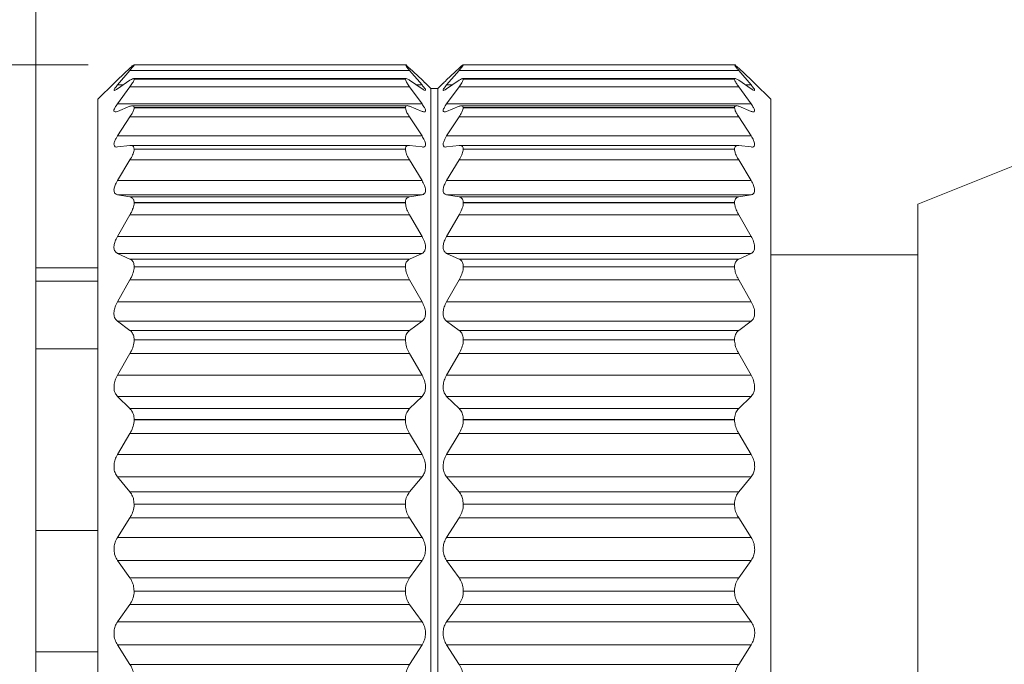
# Model space of a CAD drawing. Units: inches. Extents: x 0.4 to 16.6, y 0.2 to 10.8.
# Drawn here: x 3.6 to 4.7, y 5 to 5.7 of the extents above; entities that cross this region are included whole.
import ezdxf

# ---------------------------------------------------------------- set-up
doc = ezdxf.new("R2010")
doc.units = ezdxf.units.IN
doc.header["$MEASUREMENT"] = 0
doc.styles.add('SLDTEXTSTYLE0', font='TXT', dxfattribs={"width": 0.75})
doc.dimstyles.new('SLDDIMSTYLE0', dxfattribs={"dimtxt": 0.166667, "dimasz": 0.156, "dimexe": 0, "dimexo": 0.0625, "dimgap": 0.041667, "dimtad": 0, "dimtih": 1, "dimtoh": 1, "dimdec": 1, "dimlfac": 0.5, "dimrnd": 1e-09, "dimzin": 12, "dimdsep": 46, "dimtxsty": 'SLDTEXTSTYLE0', "dimsah": 1, "dimcen": 0.09, "dimadec": 0, "dimazin": 3, "dimtfac": 1, "dimtdec": 1, "dimtofl": 0, "dimtmove": 0, "dimatfit": 3, "dimfxl": 0, "dimfrac": 2, "dimtolj": 1, "dimtzin": 12, "dimarcsym": 0})

# ---------------------------------------------------------------- blocks, each defined once
blk = doc.blocks.new('_D')
at = {"color": 7, "linetype": 'Continuous', "lineweight": 0}
for p, q in [((3.6514, 5.2638), (3.6514, 6.8588)), ((11.7032, 5.0613), (11.7032, 6.8588)), ((3.6514, 6.7338), (7.6881, 6.7338)), ((11.7032, 6.7338), (7.8585, 6.7338))]:
    blk.add_line(p, q, dxfattribs=at)
for points in [[(3.6514, 6.7338), (3.8074, 6.7078), (3.8074, 6.7598)], [(11.7032, 6.7338), (11.5472, 6.7598), (11.5472, 6.7078)]]:
    blk.add_solid(points, dxfattribs=at)
at = {"color": 7, "linetype": 'Continuous', "lineweight": 0, "insert": (7.7219, 6.8162), "char_height": 0.1667, "attachment_point": 1, "style": 'SLDTEXTSTYLE0'}
blk.add_mtext('L', dxfattribs=at)
blk = doc.blocks.new('_D_1')
at = {"color": 7, "linetype": 'Continuous', "lineweight": 0}
for p, q in [((5.3722, 6.3093), (5.3384, 6.3093)), ((5.3384, 6.3093), (5.3384, 6.0445)), ((5.703, 6.3093), (5.7368, 6.3093)), ((5.7368, 6.3093), (5.7368, 6.0445)), ((3.6514, 5.4433), (3.6514, 6.1908)), ((7.1316, 5.5262), (7.1316, 6.1908)), ((3.6514, 6.0658), (5.2178, 6.0658)), ((7.1316, 6.0658), (5.8574, 6.0658)), ((5.3384, 6.0445), (5.3722, 6.0445)), ((5.7368, 6.0445), (5.703, 6.0445))]:
    blk.add_line(p, q, dxfattribs=at)
for points in [[(3.6514, 6.0658), (3.8074, 6.0398), (3.8074, 6.0918)], [(7.1316, 6.0658), (6.9756, 6.0918), (6.9756, 6.0398)]]:
    blk.add_solid(points, dxfattribs=at)
at = {"color": 7, "linetype": 'Continuous', "lineweight": 0, "char_height": 0.16667, "attachment_point": 1, "style": 'SLDTEXTSTYLE0'}
for s, insert in [('44', (5.4145, 6.2593)), ('1.7', (5.3838, 6.0033))]:
    blk.add_mtext(s, dxfattribs=dict(at, insert=insert))
blk = doc.blocks.new('_D_3')
at = {"color": 7, "linetype": 'Continuous', "lineweight": 0}
for p, q in [((3.7082, 5.6141), (2.9878, 5.6141)), ((3.1128, 5.6141), (3.1128, 5.3631)), ((2.9474, 5.3293), (2.9136, 5.3293)), ((2.9136, 5.3293), (2.9136, 5.0645)), ((3.2782, 5.3293), (3.312, 5.3293)), ((3.312, 5.3293), (3.312, 5.0645)), ((2.9136, 5.0645), (2.9474, 5.0645)), ((3.312, 5.0645), (3.2782, 5.0645)), ((3.1128, 4.4685), (3.1128, 4.8085)), ((3.7082, 4.4685), (2.9878, 4.4685))]:
    blk.add_line(p, q, dxfattribs=at)
for points in [[(3.1128, 5.6141), (3.0868, 5.4581), (3.1388, 5.4581)], [(3.1128, 4.4685), (3.1388, 4.6245), (3.0868, 4.6245)]]:
    blk.add_solid(points, dxfattribs=at)
at = {"color": 7, "linetype": 'Continuous', "lineweight": 0, "char_height": 0.16667, "attachment_point": 1, "style": 'SLDTEXTSTYLE0'}
for s, insert in [('15', (2.9896, 5.2793)), ('.6', (3.0205, 5.0233))]:
    blk.add_mtext(s, dxfattribs=dict(at, insert=insert))

msp = doc.modelspace()

# ---------------------------------------------------------------- linework, layer by layer
at = {"color": 7, "linetype": 'Continuous', "lineweight": 15}
for p, q in [((3.7536, 5.6106), (3.7401, 5.5978)), ((3.7401, 5.5923), (3.7536, 5.6082)), ((3.7536, 5.6082), (4.0581, 5.6082)), ((4.0536, 5.6142), (3.758, 5.6142)), ((3.7582, 5.6141), (3.7582, 5.6141)), ((3.7582, 5.6141), (4.0535, 5.6141)), ((3.7582, 5.6141), (4.0535, 5.6141)), ((4.0535, 5.6141), (4.0535, 5.6141)), ((4.0716, 5.5978), (4.0581, 5.6106)), ((4.0581, 5.6082), (4.0716, 5.5923)), ((4.1119, 5.6106), (4.0984, 5.5978)), ((4.0984, 5.5923), (4.1119, 5.6082)), ((4.1119, 5.6082), (4.4163, 5.6082)), ((4.4118, 5.6142), (4.1162, 5.6142)), ((4.1165, 5.6141), (4.1165, 5.6141)), ((4.1165, 5.6141), (4.4117, 5.6141)), ((4.1165, 5.6141), (4.4117, 5.6141)), ((4.4117, 5.6141), (4.4117, 5.6141)), ((4.4298, 5.5978), (4.4163, 5.6106)), ((4.4163, 5.6082), (4.4298, 5.5923)), ((3.7364, 5.5943), (3.7188, 5.5767)), ((3.7536, 5.5974), (3.7401, 5.5882)), ((4.0544, 5.5993), (3.7575, 5.5993)), ((3.7582, 5.5985), (3.7582, 5.5985)), ((3.7582, 5.5985), (4.0535, 5.5985)), ((3.7582, 5.5985), (4.0535, 5.5985)), ((4.0535, 5.5985), (4.0535, 5.5985)), ((4.0716, 5.5882), (4.0581, 5.5974)), ((4.081, 5.5885), (4.0753, 5.5943)), ((4.0947, 5.5943), (4.0889, 5.5885)), ((4.1119, 5.5974), (4.0984, 5.5882)), ((4.4127, 5.5993), (4.1157, 5.5993)), ((4.1165, 5.5985), (4.1165, 5.5985)), ((4.1165, 5.5985), (4.4117, 5.5985)), ((4.1165, 5.5985), (4.4117, 5.5985)), ((4.4117, 5.5985), (4.4117, 5.5985)), ((4.4298, 5.5882), (4.4163, 5.5974)), ((4.4511, 5.5767), (4.4335, 5.5943)), ((3.7401, 5.5718), (3.7536, 5.5904)), ((3.7536, 5.5904), (4.0581, 5.5904)), ((4.0581, 5.5904), (4.0716, 5.5718)), ((4.0889, 5.5885), (4.081, 5.5885)), ((4.081, 5.0413), (4.081, 5.5885)), ((4.0889, 5.0413), (4.0889, 5.5885)), ((4.0984, 5.5718), (4.1119, 5.5904)), ((4.1119, 5.5904), (4.4163, 5.5904)), ((4.4163, 5.5904), (4.4298, 5.5718)), ((3.7188, 5.0413), (3.7188, 5.5767)), ((4.4511, 5.0413), (4.4511, 5.5767)), ((3.7401, 5.5718), (4.0716, 5.5718)), ((3.7536, 5.5691), (3.7401, 5.5636)), ((4.0555, 5.5697), (3.7561, 5.5697)), ((3.7582, 5.5676), (3.7582, 5.5677)), ((3.7582, 5.5677), (4.0535, 5.5677)), ((3.7582, 5.5676), (4.0535, 5.5676)), ((4.0535, 5.5676), (4.0535, 5.5677)), ((4.0716, 5.5636), (4.0581, 5.5691)), ((4.0984, 5.5718), (4.4298, 5.5718)), ((4.1119, 5.5691), (4.0984, 5.5636)), ((4.4137, 5.5697), (4.1144, 5.5697)), ((4.1165, 5.5676), (4.1165, 5.5677)), ((4.1165, 5.5677), (4.4117, 5.5677)), ((4.1165, 5.5676), (4.4117, 5.5676)), ((4.4117, 5.5676), (4.4117, 5.5677)), ((4.4298, 5.5636), (4.4163, 5.5691)), ((3.7401, 5.5368), (3.7536, 5.5576)), ((3.7536, 5.5576), (4.0581, 5.5576)), ((4.0581, 5.5576), (4.0716, 5.5368)), ((4.0984, 5.5368), (4.1119, 5.5576)), ((4.1119, 5.5576), (4.4163, 5.5576)), ((4.4163, 5.5576), (4.4298, 5.5368)), ((4.8371, 5.5531), (4.6111, 5.4625)), ((3.7401, 5.5368), (4.0716, 5.5368)), ((4.0984, 5.5368), (4.4298, 5.5368)), ((3.7536, 5.5264), (3.7401, 5.5248)), ((4.0573, 5.5264), (3.7545, 5.5264)), ((3.7582, 5.5224), (3.7582, 5.5226)), ((3.7582, 5.5226), (4.0535, 5.5226)), ((3.7582, 5.5224), (4.0535, 5.5224)), ((4.0535, 5.5224), (4.0535, 5.5226)), ((4.0716, 5.5248), (4.0581, 5.5264)), ((4.1119, 5.5264), (4.0984, 5.5248)), ((4.4156, 5.5264), (4.1127, 5.5264)), ((4.1165, 5.5224), (4.1165, 5.5226)), ((4.1165, 5.5226), (4.4117, 5.5226)), ((4.1165, 5.5224), (4.4117, 5.5224)), ((4.4117, 5.5224), (4.4117, 5.5226)), ((4.4298, 5.5248), (4.4163, 5.5264)), ((3.7401, 5.4882), (3.7536, 5.5107)), ((3.7536, 5.5107), (4.0581, 5.5107)), ((4.0581, 5.5107), (4.0716, 5.4882)), ((4.0984, 5.4882), (4.1119, 5.5107)), ((4.1119, 5.5107), (4.4163, 5.5107)), ((4.4163, 5.5107), (4.4298, 5.4882)), ((3.7401, 5.4882), (4.0716, 5.4882)), ((4.0984, 5.4882), (4.4298, 5.4882)), ((3.7536, 5.4704), (3.7401, 5.4727)), ((3.7401, 5.4727), (4.0716, 5.4727)), ((3.7536, 5.4704), (4.0581, 5.4704)), ((4.0716, 5.4727), (4.0581, 5.4704)), ((4.1119, 5.4704), (4.0984, 5.4727)), ((4.0984, 5.4727), (4.4298, 5.4727)), ((4.1119, 5.4704), (4.4163, 5.4704)), ((4.4298, 5.4727), (4.4163, 5.4704)), ((3.7582, 5.4641), (3.7582, 5.4643)), ((3.7582, 5.4643), (4.0535, 5.4643)), ((3.7582, 5.4641), (4.0535, 5.4641)), ((4.0535, 5.4641), (4.0535, 5.4643)), ((4.1165, 5.4641), (4.1165, 5.4643)), ((4.1165, 5.4643), (4.4117, 5.4643)), ((4.1165, 5.4641), (4.4117, 5.4641)), ((4.4117, 5.4641), (4.4117, 5.4643)), ((4.6111, 5.4408), (4.6111, 5.4625)), ((3.7401, 5.4275), (3.7536, 5.451)), ((3.7536, 5.451), (4.0581, 5.451)), ((4.0581, 5.451), (4.0716, 5.4275)), ((4.0984, 5.4275), (4.1119, 5.451)), ((4.1119, 5.451), (4.4163, 5.451)), ((4.4163, 5.451), (4.4298, 5.4275)), ((4.6111, 4.62), (4.6111, 5.4408)), ((3.7401, 5.4275), (4.0716, 5.4275)), ((4.0984, 5.4275), (4.4298, 5.4275)), ((3.7536, 5.4027), (3.7401, 5.4089)), ((3.7401, 5.4089), (4.0716, 5.4089)), ((3.7536, 5.4027), (4.0581, 5.4027)), ((4.0716, 5.4089), (4.0581, 5.4027)), ((4.1119, 5.4027), (4.0984, 5.4089)), ((4.0984, 5.4089), (4.4298, 5.4089)), ((4.1119, 5.4027), (4.4163, 5.4027)), ((4.4298, 5.4089), (4.4163, 5.4027)), ((4.6111, 5.4073), (4.4511, 5.4073)), ((3.7188, 5.3933), (3.6514, 5.3933)), ((3.6514, 5.3788), (3.6514, 5.3933)), ((3.7582, 5.3942), (3.7582, 5.3945)), ((3.7582, 5.3945), (4.0535, 5.3945)), ((3.7582, 5.3942), (4.0535, 5.3942)), ((4.0535, 5.3942), (4.0535, 5.3945)), ((4.1165, 5.3942), (4.1165, 5.3945)), ((4.1165, 5.3945), (4.4117, 5.3945)), ((4.1165, 5.3942), (4.4117, 5.3942)), ((4.4117, 5.3942), (4.4117, 5.3945)), ((3.7401, 5.3563), (3.7536, 5.3801)), ((3.7536, 5.3801), (4.0581, 5.3801)), ((4.0581, 5.3801), (4.0716, 5.3563)), ((4.0984, 5.3563), (4.1119, 5.3801)), ((4.1119, 5.3801), (4.4163, 5.3801)), ((4.4163, 5.3801), (4.4298, 5.3563)), ((3.7188, 5.3788), (3.6514, 5.3788)), ((3.6514, 5.305), (3.6514, 5.3788)), ((3.7401, 5.3563), (4.0716, 5.3563)), ((4.0984, 5.3563), (4.4298, 5.3563)), ((3.7536, 5.3252), (3.7401, 5.3351)), ((3.7401, 5.3351), (4.0716, 5.3351)), ((4.0716, 5.3351), (4.0581, 5.3252)), ((4.1119, 5.3252), (4.0984, 5.3351)), ((4.0984, 5.3351), (4.4298, 5.3351)), ((4.4298, 5.3351), (4.4163, 5.3252)), ((3.7536, 5.3252), (4.0581, 5.3252)), ((4.1119, 5.3252), (4.4163, 5.3252)), ((3.7188, 5.305), (3.6514, 5.305)), ((3.6514, 5.1073), (3.6514, 5.305)), ((3.7582, 5.3147), (3.7582, 5.315)), ((3.7582, 5.315), (4.0535, 5.315)), ((3.7582, 5.3147), (4.0535, 5.3147)), ((4.0535, 5.3147), (4.0535, 5.315)), ((4.1165, 5.3147), (4.1165, 5.315)), ((4.1165, 5.315), (4.4117, 5.315)), ((4.1165, 5.3147), (4.4117, 5.3147)), ((4.4117, 5.3147), (4.4117, 5.315)), ((3.7401, 5.2764), (3.7536, 5.3)), ((3.7536, 5.3), (4.0581, 5.3)), ((4.0581, 5.3), (4.0716, 5.2764)), ((4.0984, 5.2764), (4.1119, 5.3)), ((4.1119, 5.3), (4.4163, 5.3)), ((4.4163, 5.3), (4.4298, 5.2764)), ((3.7401, 5.2764), (4.0716, 5.2764)), ((4.0984, 5.2764), (4.4298, 5.2764)), ((3.7536, 5.24), (3.7401, 5.2533)), ((3.7401, 5.2533), (4.0716, 5.2533)), ((4.0716, 5.2533), (4.0581, 5.24)), ((4.1119, 5.24), (4.0984, 5.2533)), ((4.0984, 5.2533), (4.4298, 5.2533)), ((4.4298, 5.2533), (4.4163, 5.24)), ((3.7536, 5.24), (4.0581, 5.24)), ((4.1119, 5.24), (4.4163, 5.24)), ((3.7582, 5.2278), (3.7582, 5.2281)), ((3.7582, 5.2281), (4.0535, 5.2281)), ((3.7582, 5.2278), (4.0535, 5.2278)), ((4.0535, 5.2278), (4.0535, 5.2281)), ((4.1165, 5.2278), (4.1165, 5.2281)), ((4.1165, 5.2281), (4.4117, 5.2281)), ((4.1165, 5.2278), (4.4117, 5.2278)), ((4.4117, 5.2278), (4.4117, 5.2281)), ((3.7401, 5.1901), (3.7536, 5.2128)), ((3.7536, 5.2128), (4.0581, 5.2128)), ((4.0581, 5.2128), (4.0716, 5.1901)), ((4.0984, 5.1901), (4.1119, 5.2128)), ((4.1119, 5.2128), (4.4163, 5.2128)), ((4.4163, 5.2128), (4.4298, 5.1901)), ((3.7401, 5.1901), (4.0716, 5.1901)), ((4.0984, 5.1901), (4.4298, 5.1901)), ((3.7536, 5.1493), (3.7401, 5.1657)), ((3.7401, 5.1657), (4.0716, 5.1657)), ((4.0716, 5.1657), (4.0581, 5.1493)), ((4.1119, 5.1493), (4.0984, 5.1657)), ((4.0984, 5.1657), (4.4298, 5.1657)), ((4.4298, 5.1657), (4.4163, 5.1493)), ((3.7536, 5.1493), (4.0581, 5.1493)), ((4.1119, 5.1493), (4.4163, 5.1493)), ((3.7582, 5.1358), (3.7582, 5.136)), ((3.7582, 5.136), (4.0535, 5.136)), ((3.7582, 5.1358), (4.0535, 5.1358)), ((4.0535, 5.1358), (4.0535, 5.136)), ((4.1165, 5.1358), (4.1165, 5.136)), ((4.1165, 5.136), (4.4117, 5.136)), ((4.1165, 5.1358), (4.4117, 5.1358)), ((4.4117, 5.1358), (4.4117, 5.136)), ((3.7401, 5.0998), (3.7536, 5.121)), ((3.7536, 5.121), (4.0581, 5.121)), ((4.0581, 5.121), (4.0716, 5.0998)), ((4.0984, 5.0998), (4.1119, 5.121)), ((4.1119, 5.121), (4.4163, 5.121)), ((4.4163, 5.121), (4.4298, 5.0998)), ((3.6514, 4.9753), (3.6514, 5.1073)), ((3.7188, 5.1073), (3.6514, 5.1073)), ((3.7401, 5.0998), (4.0716, 5.0998)), ((4.0984, 5.0998), (4.4298, 5.0998)), ((3.7536, 5.0556), (3.7401, 5.0747)), ((3.7401, 5.0747), (4.0716, 5.0747)), ((4.0716, 5.0747), (4.0581, 5.0556)), ((4.1119, 5.0556), (4.0984, 5.0747)), ((4.0984, 5.0747), (4.4298, 5.0747)), ((4.4298, 5.0747), (4.4163, 5.0556)), ((3.7536, 5.0556), (4.0581, 5.0556)), ((4.1119, 5.0556), (4.4163, 5.0556)), ((3.7188, 4.5059), (3.7188, 5.0413)), ((3.7582, 5.0411), (3.7582, 5.0414)), ((3.7582, 5.0414), (4.0535, 5.0414)), ((3.7582, 5.0411), (4.0535, 5.0411)), ((4.0535, 5.0411), (4.0535, 5.0414)), ((4.081, 4.494), (4.081, 5.0413)), ((4.0889, 4.494), (4.0889, 5.0413)), ((4.1165, 5.0411), (4.1165, 5.0414)), ((4.1165, 5.0414), (4.4117, 5.0414)), ((4.1165, 5.0411), (4.4117, 5.0411)), ((4.4117, 5.0411), (4.4117, 5.0414)), ((4.4511, 4.5059), (4.4511, 5.0413)), ((3.7401, 5.0079), (3.7536, 5.0269)), ((3.7536, 5.0269), (4.0581, 5.0269)), ((4.0581, 5.0269), (4.0716, 5.0079)), ((4.0984, 5.0079), (4.1119, 5.0269)), ((4.1119, 5.0269), (4.4163, 5.0269)), ((4.4163, 5.0269), (4.4298, 5.0079)), ((3.7401, 5.0079), (4.0716, 5.0079)), ((4.0984, 5.0079), (4.4298, 5.0079)), ((3.7188, 4.9753), (3.6514, 4.9753)), ((3.6514, 4.7593), (3.6514, 4.9753)), ((3.7536, 4.9616), (3.7401, 4.9828)), ((3.7401, 4.9828), (4.0716, 4.9828)), ((4.0716, 4.9828), (4.0581, 4.9616)), ((4.1119, 4.9616), (4.0984, 4.9828)), ((4.0984, 4.9828), (4.4298, 4.9828)), ((4.4298, 4.9828), (4.4163, 4.9616)), ((3.7536, 4.9616), (4.0581, 4.9616)), ((4.1119, 4.9616), (4.4163, 4.9616))]:
    msp.add_line(p, q, dxfattribs=at)
at = {"color": 8, "linetype": 'Continuous', "lineweight": 15}
for p, q in [((3.7401, 5.5923), (3.7462, 5.5923)), ((4.0655, 5.5923), (4.0716, 5.5923)), ((4.0984, 5.5923), (4.1044, 5.5923)), ((4.4238, 5.5923), (4.4298, 5.5923))]:
    msp.add_line(p, q, dxfattribs=at)
at = {"color": 7, "linetype": 'Continuous', "lineweight": 15}
for points, knots in [([(3.7582, 5.6141), (3.7579, 5.614), (3.7568, 5.6136), (3.7554, 5.6121), (3.7542, 5.611), (3.7536, 5.6106)], [0, 0, 0, 0, 0.147869, 0.63378, 1, 1, 1, 1]), ([(3.7536, 5.6082), (3.7546, 5.6094), (3.7561, 5.6112), (3.7579, 5.6131), (3.7582, 5.614), (3.7582, 5.6141)], [0, 0, 0, 0, 0.61847, 0.966256, 1, 1, 1, 1]), ([(4.0581, 5.6106), (4.0571, 5.6112), (4.0558, 5.6121), (4.0539, 5.6147), (4.0535, 5.6142), (4.0535, 5.6141)], [0, 0, 0, 0, 0.673746, 0.981173, 1, 1, 1, 1]), ([(4.0535, 5.6141), (4.0537, 5.6137), (4.0546, 5.6122), (4.0562, 5.6103), (4.0575, 5.6088), (4.0581, 5.6082)], [0, 0, 0, 0, 0.20948, 0.674907, 1, 1, 1, 1]), ([(4.1165, 5.6141), (4.1162, 5.614), (4.115, 5.6136), (4.1137, 5.6121), (4.1124, 5.611), (4.1119, 5.6106)], [0, 0, 0, 0, 0.147869, 0.63378, 1, 1, 1, 1]), ([(4.1119, 5.6082), (4.1129, 5.6094), (4.1144, 5.6112), (4.1162, 5.6131), (4.1164, 5.614), (4.1165, 5.6141)], [0, 0, 0, 0, 0.618436, 0.966231, 1, 1, 1, 1]), ([(4.4163, 5.6106), (4.4154, 5.6112), (4.414, 5.6121), (4.4122, 5.6147), (4.4118, 5.6142), (4.4117, 5.6141)], [0, 0, 0, 0, 0.673737, 0.981242, 1, 1, 1, 1]), ([(4.4117, 5.6141), (4.412, 5.6137), (4.4128, 5.6122), (4.4145, 5.6103), (4.4158, 5.6088), (4.4163, 5.6082)], [0, 0, 0, 0, 0.20948, 0.674907, 1, 1, 1, 1]), ([(3.7401, 5.5978), (3.7395, 5.5973), (3.7387, 5.5965), (3.7359, 5.5938), (3.7364, 5.5943), (3.7364, 5.5943)], [0, 0, 0, 0, 0.677232, 0.979347, 1, 1, 1, 1]), ([(3.7582, 5.5985), (3.7579, 5.5988), (3.7571, 5.5998), (3.7553, 5.5984), (3.7541, 5.5977), (3.7536, 5.5974)], [0, 0, 0, 0, 0.203281, 0.646926, 1, 1, 1, 1]), ([(3.7536, 5.5904), (3.7546, 5.5918), (3.7563, 5.5942), (3.758, 5.5969), (3.7582, 5.5983), (3.7582, 5.5985)], [0, 0, 0, 0, 0.56442, 0.94014, 1, 1, 1, 1]), ([(4.0581, 5.5974), (4.0572, 5.5981), (4.0561, 5.599), (4.0535, 5.5994), (4.0535, 5.5987), (4.0535, 5.5985)], [0, 0, 0, 0, 0.639862, 0.92391, 1, 1, 1, 1]), ([(4.0535, 5.5985), (4.0537, 5.5977), (4.0543, 5.5955), (4.0562, 5.593), (4.0575, 5.5911), (4.0581, 5.5904)], [0, 0, 0, 0, 0.264252, 0.709367, 1, 1, 1, 1]), ([(4.0753, 5.5943), (4.0751, 5.5944), (4.0744, 5.5951), (4.0732, 5.5963), (4.0721, 5.5974), (4.0716, 5.5978)], [0, 0, 0, 0, 0.118016, 0.588924, 1, 1, 1, 1]), ([(4.0984, 5.5978), (4.0978, 5.5973), (4.097, 5.5965), (4.0942, 5.5938), (4.0946, 5.5943), (4.0947, 5.5943)], [0, 0, 0, 0, 0.677258, 0.979349, 1, 1, 1, 1]), ([(4.1165, 5.5985), (4.1162, 5.5988), (4.1154, 5.5998), (4.1135, 5.5984), (4.1124, 5.5977), (4.1119, 5.5974)], [0, 0, 0, 0, 0.203279, 0.647023, 1, 1, 1, 1]), ([(4.1119, 5.5904), (4.1129, 5.5918), (4.1146, 5.5942), (4.1163, 5.5969), (4.1164, 5.5983), (4.1165, 5.5985)], [0, 0, 0, 0, 0.56443, 0.940131, 1, 1, 1, 1]), ([(4.4163, 5.5974), (4.4155, 5.5981), (4.4143, 5.599), (4.4118, 5.5994), (4.4118, 5.5987), (4.4117, 5.5985)], [0, 0, 0, 0, 0.639966, 0.923909, 1, 1, 1, 1]), ([(4.4117, 5.5985), (4.412, 5.5977), (4.4126, 5.5955), (4.4145, 5.593), (4.4158, 5.5911), (4.4163, 5.5904)], [0, 0, 0, 0, 0.264251, 0.709332, 1, 1, 1, 1]), ([(4.4335, 5.5943), (4.4334, 5.5944), (4.4327, 5.5951), (4.4314, 5.5963), (4.4304, 5.5974), (4.4298, 5.5978)], [0, 0, 0, 0, 0.117943, 0.58889, 1, 1, 1, 1]), ([(3.7401, 5.5882), (3.7394, 5.5876), (3.7384, 5.5867), (3.7358, 5.5862), (3.7373, 5.5887), (3.7384, 5.5902), (3.7396, 5.5917), (3.7401, 5.5923)], [0, 0, 0, 0, 0.272926, 0.377048, 0.513636, 0.783998, 1, 1, 1, 1]), ([(4.0716, 5.5923), (4.0723, 5.5913), (4.0734, 5.5896), (4.076, 5.5873), (4.0745, 5.5859), (4.0731, 5.5873), (4.0721, 5.5879), (4.0716, 5.5882)], [0, 0, 0, 0, 0.3820519, 0.6015706, 0.6638574, 0.8367276, 1, 1, 1, 1]), ([(4.0984, 5.5882), (4.0977, 5.5876), (4.0967, 5.5867), (4.0941, 5.5862), (4.0955, 5.5887), (4.0966, 5.5902), (4.0978, 5.5917), (4.0984, 5.5923)], [0, 0, 0, 0, 0.272907, 0.377074, 0.51367, 0.784013, 1, 1, 1, 1]), ([(4.4298, 5.5923), (4.4306, 5.5913), (4.4317, 5.5896), (4.4342, 5.5873), (4.4328, 5.5859), (4.4314, 5.5873), (4.4303, 5.5879), (4.4298, 5.5882)], [0, 0, 0, 0, 0.38208, 0.601589, 0.663881, 0.836716, 1, 1, 1, 1]), ([(3.7401, 5.5636), (3.7392, 5.5631), (3.7378, 5.5624), (3.7357, 5.5641), (3.7371, 5.5668), (3.7383, 5.5693), (3.7396, 5.571), (3.7401, 5.5718)], [0, 0, 0, 0, 0.206522, 0.324706, 0.509543, 0.790887, 1, 1, 1, 1]), ([(3.7582, 5.5677), (3.758, 5.5684), (3.7577, 5.5699), (3.7553, 5.5697), (3.7541, 5.5693), (3.7536, 5.5691)], [0, 0, 0, 0, 0.331268, 0.710788, 1, 1, 1, 1]), ([(3.7536, 5.5576), (3.7547, 5.5592), (3.7565, 5.5621), (3.7581, 5.5656), (3.7582, 5.5673), (3.7582, 5.5676)], [0, 0, 0, 0, 0.527238, 0.923063, 1, 1, 1, 1]), ([(4.0581, 5.5691), (4.0571, 5.5695), (4.0554, 5.5703), (4.0535, 5.5689), (4.0535, 5.568), (4.0535, 5.5677)], [0, 0, 0, 0, 0.532658, 0.876069, 1, 1, 1, 1]), ([(4.0535, 5.5676), (4.0537, 5.5665), (4.0542, 5.5638), (4.0561, 5.5606), (4.0575, 5.5584), (4.0581, 5.5576)], [0, 0, 0, 0, 0.301887, 0.733265, 1, 1, 1, 1]), ([(4.0716, 5.5718), (4.0724, 5.5704), (4.0739, 5.5681), (4.0757, 5.5653), (4.075, 5.5627), (4.0731, 5.563), (4.0721, 5.5634), (4.0716, 5.5636)], [0, 0, 0, 0, 0.373697, 0.628799, 0.743821, 0.877263, 1, 1, 1, 1]), ([(4.0984, 5.5636), (4.0975, 5.5631), (4.0961, 5.5624), (4.094, 5.5641), (4.0954, 5.5668), (4.0966, 5.5693), (4.0978, 5.571), (4.0984, 5.5718)], [0, 0, 0, 0, 0.206552, 0.324728, 0.509554, 0.790901, 1, 1, 1, 1]), ([(4.1165, 5.5677), (4.1163, 5.5684), (4.1159, 5.5699), (4.1136, 5.5697), (4.1124, 5.5693), (4.1119, 5.5691)], [0, 0, 0, 0, 0.331328, 0.71087, 1, 1, 1, 1]), ([(4.1119, 5.5576), (4.1129, 5.5592), (4.1147, 5.5621), (4.1163, 5.5656), (4.1164, 5.5673), (4.1165, 5.5676)], [0, 0, 0, 0, 0.527238, 0.923063, 1, 1, 1, 1]), ([(4.4163, 5.5691), (4.4153, 5.5695), (4.4137, 5.5703), (4.4118, 5.5689), (4.4117, 5.568), (4.4117, 5.5677)], [0, 0, 0, 0, 0.532658, 0.876069, 1, 1, 1, 1]), ([(4.4117, 5.5676), (4.412, 5.5665), (4.4125, 5.5638), (4.4144, 5.5606), (4.4158, 5.5584), (4.4163, 5.5576)], [0, 0, 0, 0, 0.30187, 0.733241, 1, 1, 1, 1]), ([(4.4298, 5.5718), (4.4307, 5.5704), (4.4322, 5.5681), (4.4339, 5.5653), (4.4333, 5.5627), (4.4313, 5.563), (4.4303, 5.5634), (4.4298, 5.5636)], [0, 0, 0, 0, 0.37372, 0.628822, 0.74385, 0.877255, 1, 1, 1, 1]), ([(3.7401, 5.5248), (3.7391, 5.5247), (3.7373, 5.5246), (3.7359, 5.5275), (3.7369, 5.5307), (3.7383, 5.5339), (3.7396, 5.5359), (3.7401, 5.5368)], [0, 0, 0, 0, 0.170662, 0.322637, 0.532004, 0.806845, 1, 1, 1, 1]), ([(4.0716, 5.5368), (4.0725, 5.5352), (4.0741, 5.5324), (4.0756, 5.5287), (4.0753, 5.5255), (4.0732, 5.5246), (4.0721, 5.5247), (4.0716, 5.5248)], [0, 0, 0, 0, 0.351445, 0.621019, 0.774506, 0.901883, 1, 1, 1, 1]), ([(4.0984, 5.5248), (4.0974, 5.5247), (4.0956, 5.5246), (4.0942, 5.5275), (4.0952, 5.5307), (4.0966, 5.5339), (4.0978, 5.5359), (4.0984, 5.5368)], [0, 0, 0, 0, 0.170656, 0.322644, 0.532005, 0.806851, 1, 1, 1, 1]), ([(4.4298, 5.5368), (4.4308, 5.5352), (4.4324, 5.5324), (4.4338, 5.5287), (4.4335, 5.5255), (4.4315, 5.5246), (4.4304, 5.5247), (4.4298, 5.5248)], [0, 0, 0, 0, 0.351451, 0.62102, 0.774501, 0.901881, 1, 1, 1, 1]), ([(3.7582, 5.5226), (3.7581, 5.5236), (3.7579, 5.5254), (3.7555, 5.5265), (3.7541, 5.5264), (3.7536, 5.5264)], [0, 0, 0, 0, 0.411421, 0.767962, 1, 1, 1, 1]), ([(3.7536, 5.5107), (3.7547, 5.5125), (3.7566, 5.5158), (3.7581, 5.5199), (3.7582, 5.522), (3.7582, 5.5224)], [0, 0, 0, 0, 0.500446, 0.910997, 1, 1, 1, 1]), ([(4.0581, 5.5264), (4.057, 5.5264), (4.0549, 5.5265), (4.0535, 5.5242), (4.0535, 5.5229), (4.0535, 5.5226)], [0, 0, 0, 0, 0.442607, 0.853808, 1, 1, 1, 1]), ([(4.0535, 5.5224), (4.0537, 5.521), (4.0541, 5.5179), (4.0561, 5.514), (4.0575, 5.5116), (4.0581, 5.5107)], [0, 0, 0, 0, 0.328757, 0.75044, 1, 1, 1, 1]), ([(4.1165, 5.5226), (4.1164, 5.5236), (4.1161, 5.5254), (4.1137, 5.5265), (4.1124, 5.5264), (4.1119, 5.5264)], [0, 0, 0, 0, 0.411421, 0.767962, 1, 1, 1, 1]), ([(4.1119, 5.5107), (4.1129, 5.5125), (4.1149, 5.5158), (4.1163, 5.5199), (4.1164, 5.522), (4.1165, 5.5224)], [0, 0, 0, 0, 0.500446, 0.910997, 1, 1, 1, 1]), ([(4.4163, 5.5264), (4.4152, 5.5264), (4.4132, 5.5265), (4.4118, 5.5242), (4.4118, 5.5229), (4.4117, 5.5226)], [0, 0, 0, 0, 0.442607, 0.853808, 1, 1, 1, 1]), ([(4.4117, 5.5224), (4.4119, 5.521), (4.4124, 5.5179), (4.4143, 5.514), (4.4158, 5.5116), (4.4163, 5.5107)], [0, 0, 0, 0, 0.328757, 0.75044, 1, 1, 1, 1]), ([(3.7401, 5.4727), (3.7391, 5.4731), (3.7371, 5.4737), (3.736, 5.4774), (3.7368, 5.4813), (3.7383, 5.485), (3.7396, 5.4873), (3.7401, 5.4882)], [0, 0, 0, 0, 0.16189, 0.340737, 0.560936, 0.823474, 1, 1, 1, 1]), ([(4.0716, 5.4882), (4.0725, 5.4865), (4.0742, 5.4833), (4.0756, 5.4788), (4.0753, 5.4751), (4.0734, 5.4732), (4.0721, 5.4729), (4.0716, 5.4727)], [0, 0, 0, 0, 0.3257524, 0.5975892, 0.7746128, 0.9117698, 1, 1, 1, 1]), ([(4.0984, 5.4727), (4.0974, 5.4731), (4.0953, 5.4737), (4.0943, 5.4774), (4.095, 5.4813), (4.0965, 5.485), (4.0978, 5.4873), (4.0984, 5.4882)], [0, 0, 0, 0, 0.161886, 0.34074, 0.560934, 0.823478, 1, 1, 1, 1]), ([(4.4298, 5.4882), (4.4308, 5.4865), (4.4325, 5.4833), (4.4338, 5.4788), (4.4335, 5.4751), (4.4317, 5.4732), (4.4304, 5.4729), (4.4298, 5.4727)], [0, 0, 0, 0, 0.3257649, 0.5976045, 0.7746349, 0.9117972, 1, 1, 1, 1]), ([(3.7582, 5.4643), (3.7581, 5.4655), (3.7579, 5.4678), (3.7557, 5.4699), (3.7542, 5.4703), (3.7536, 5.4704)], [0, 0, 0, 0, 0.44207, 0.800499, 1, 1, 1, 1]), ([(4.0581, 5.4704), (4.057, 5.47), (4.0546, 5.4693), (4.0535, 5.4663), (4.0535, 5.4647), (4.0535, 5.4643)], [0, 0, 0, 0, 0.400581, 0.848564, 1, 1, 1, 1]), ([(4.1165, 5.4643), (4.1164, 5.4655), (4.1162, 5.4678), (4.1139, 5.4699), (4.1124, 5.4703), (4.1119, 5.4704)], [0, 0, 0, 0, 0.442108, 0.800556, 1, 1, 1, 1]), ([(4.4163, 5.4704), (4.4152, 5.47), (4.4129, 5.4693), (4.4118, 5.4663), (4.4118, 5.4647), (4.4117, 5.4643)], [0, 0, 0, 0, 0.400581, 0.848564, 1, 1, 1, 1]), ([(3.7536, 5.451), (3.7547, 5.4529), (3.7567, 5.4566), (3.7581, 5.4612), (3.7582, 5.4636), (3.7582, 5.4641)], [0, 0, 0, 0, 0.479954, 0.901809, 1, 1, 1, 1]), ([(4.0535, 5.4641), (4.0537, 5.4625), (4.0541, 5.4589), (4.056, 5.4546), (4.0575, 5.4519), (4.0581, 5.451)], [0, 0, 0, 0, 0.349122, 0.763464, 1, 1, 1, 1]), ([(4.1119, 5.451), (4.113, 5.4529), (4.115, 5.4566), (4.1164, 5.4612), (4.1164, 5.4636), (4.1165, 5.4641)], [0, 0, 0, 0, 0.479954, 0.901809, 1, 1, 1, 1]), ([(4.4117, 5.4641), (4.4119, 5.4625), (4.4124, 5.4589), (4.4143, 5.4546), (4.4158, 5.4519), (4.4163, 5.451)], [0, 0, 0, 0, 0.349111, 0.763447, 1, 1, 1, 1]), ([(3.7401, 5.4089), (3.7391, 5.4096), (3.737, 5.4111), (3.736, 5.4153), (3.7367, 5.4199), (3.7382, 5.424), (3.7396, 5.4265), (3.7401, 5.4275)], [0, 0, 0, 0, 0.1672017, 0.3650394, 0.5891125, 0.8383518, 1, 1, 1, 1]), ([(4.0716, 5.4275), (4.0725, 5.4257), (4.0743, 5.4222), (4.0756, 5.417), (4.0752, 5.4127), (4.0735, 5.4101), (4.0721, 5.4092), (4.0716, 5.4089)], [0, 0, 0, 0, 0.301837, 0.570586, 0.762086, 0.91236, 1, 1, 1, 1]), ([(4.0984, 5.4089), (4.0974, 5.4096), (4.0952, 5.4111), (4.0943, 5.4153), (4.095, 5.4199), (4.0965, 5.424), (4.0978, 5.4265), (4.0984, 5.4275)], [0, 0, 0, 0, 0.167218, 0.365048, 0.589114, 0.838344, 1, 1, 1, 1]), ([(4.4298, 5.4275), (4.4308, 5.4257), (4.4326, 5.4222), (4.4338, 5.417), (4.4335, 5.4127), (4.4318, 5.4101), (4.4304, 5.4092), (4.4298, 5.4089)], [0, 0, 0, 0, 0.301833, 0.57059, 0.762095, 0.912358, 1, 1, 1, 1]), ([(3.7582, 5.3945), (3.7581, 5.396), (3.7579, 5.3987), (3.7558, 5.4016), (3.7542, 5.4025), (3.7536, 5.4027)], [0, 0, 0, 0, 0.447696, 0.813745, 1, 1, 1, 1]), ([(4.0581, 5.4027), (4.0569, 5.402), (4.0545, 5.4004), (4.0536, 5.397), (4.0535, 5.3949), (4.0535, 5.3945)], [0, 0, 0, 0, 0.388715, 0.850851, 1, 1, 1, 1]), ([(4.1165, 5.3945), (4.1163, 5.396), (4.1161, 5.3987), (4.1141, 5.4016), (4.1124, 5.4025), (4.1119, 5.4027)], [0, 0, 0, 0, 0.447696, 0.813745, 1, 1, 1, 1]), ([(4.4163, 5.4027), (4.4152, 5.402), (4.4128, 5.4004), (4.4118, 5.397), (4.4118, 5.3949), (4.4117, 5.3945)], [0, 0, 0, 0, 0.388715, 0.850851, 1, 1, 1, 1]), ([(3.7536, 5.3801), (3.7547, 5.3821), (3.7568, 5.3861), (3.7581, 5.391), (3.7582, 5.3937), (3.7582, 5.3942)], [0, 0, 0, 0, 0.46343, 0.894343, 1, 1, 1, 1]), ([(4.0535, 5.3942), (4.0537, 5.3924), (4.0541, 5.3885), (4.056, 5.3839), (4.0575, 5.3811), (4.0581, 5.3801)], [0, 0, 0, 0, 0.365772, 0.774221, 1, 1, 1, 1]), ([(4.1119, 5.3801), (4.113, 5.3821), (4.115, 5.3861), (4.1164, 5.391), (4.1164, 5.3937), (4.1165, 5.3942)], [0, 0, 0, 0, 0.463417, 0.894343, 1, 1, 1, 1]), ([(4.4117, 5.3942), (4.4119, 5.3924), (4.4123, 5.3885), (4.4143, 5.3839), (4.4158, 5.3811), (4.4163, 5.3801)], [0, 0, 0, 0, 0.365772, 0.774221, 1, 1, 1, 1]), ([(3.7401, 5.3351), (3.7391, 5.3361), (3.737, 5.3382), (3.736, 5.3431), (3.7367, 5.3482), (3.7382, 5.3526), (3.7396, 5.3552), (3.7401, 5.3563)], [0, 0, 0, 0, 0.178003, 0.389641, 0.614327, 0.851057, 1, 1, 1, 1]), ([(4.0716, 5.3563), (4.0725, 5.3543), (4.0744, 5.3506), (4.0756, 5.3449), (4.0752, 5.3401), (4.0736, 5.3369), (4.0721, 5.3356), (4.0716, 5.3351)], [0, 0, 0, 0, 0.280891, 0.544556, 0.745505, 0.908352, 1, 1, 1, 1]), ([(4.0984, 5.3351), (4.0974, 5.3361), (4.0952, 5.3382), (4.0943, 5.3431), (4.0949, 5.3482), (4.0965, 5.3526), (4.0978, 5.3552), (4.0984, 5.3563)], [0, 0, 0, 0, 0.178002, 0.389644, 0.61433, 0.851059, 1, 1, 1, 1]), ([(4.4298, 5.3563), (4.4308, 5.3543), (4.4327, 5.3506), (4.4339, 5.3449), (4.4334, 5.3401), (4.4319, 5.3369), (4.4304, 5.3356), (4.4298, 5.3351)], [0, 0, 0, 0, 0.280896, 0.544561, 0.745512, 0.908351, 1, 1, 1, 1]), ([(3.7582, 5.315), (3.7581, 5.3167), (3.7578, 5.3199), (3.7558, 5.3234), (3.7542, 5.3248), (3.7536, 5.3252)], [0, 0, 0, 0, 0.443139, 0.816483, 1, 1, 1, 1]), ([(4.0581, 5.3252), (4.0569, 5.3242), (4.0545, 5.3219), (4.0536, 5.3179), (4.0535, 5.3155), (4.0535, 5.315)], [0, 0, 0, 0, 0.390124, 0.855577, 1, 1, 1, 1]), ([(4.1165, 5.315), (4.1163, 5.3167), (4.1161, 5.3199), (4.1141, 5.3234), (4.1124, 5.3248), (4.1119, 5.3252)], [0, 0, 0, 0, 0.443139, 0.816483, 1, 1, 1, 1]), ([(4.4163, 5.3252), (4.4152, 5.3242), (4.4128, 5.3219), (4.4118, 5.3179), (4.4118, 5.3155), (4.4117, 5.315)], [0, 0, 0, 0, 0.39015, 0.85558, 1, 1, 1, 1]), ([(3.7536, 5.3), (3.7547, 5.302), (3.7569, 5.3061), (3.7581, 5.3113), (3.7582, 5.3142), (3.7582, 5.3147)], [0, 0, 0, 0, 0.449425, 0.887937, 1, 1, 1, 1]), ([(4.0535, 5.3147), (4.0537, 5.3128), (4.054, 5.3087), (4.0559, 5.3038), (4.0575, 5.301), (4.0581, 5.3)], [0, 0, 0, 0, 0.379954, 0.783319, 1, 1, 1, 1]), ([(4.1119, 5.3), (4.113, 5.302), (4.1151, 5.3061), (4.1164, 5.3113), (4.1164, 5.3142), (4.1165, 5.3147)], [0, 0, 0, 0, 0.449425, 0.887937, 1, 1, 1, 1]), ([(4.4117, 5.3147), (4.4119, 5.3128), (4.4123, 5.3087), (4.4142, 5.3038), (4.4158, 5.301), (4.4163, 5.3)], [0, 0, 0, 0, 0.379954, 0.783319, 1, 1, 1, 1]), ([(3.7401, 5.2533), (3.7391, 5.2546), (3.737, 5.2573), (3.7361, 5.2626), (3.7366, 5.2681), (3.7382, 5.2728), (3.7396, 5.2754), (3.7401, 5.2764)], [0, 0, 0, 0, 0.190575, 0.412885, 0.636621, 0.861933, 1, 1, 1, 1]), ([(4.0716, 5.2764), (4.0725, 5.2745), (4.0745, 5.2706), (4.0756, 5.2646), (4.0752, 5.2593), (4.0736, 5.2556), (4.0721, 5.2539), (4.0716, 5.2533)], [0, 0, 0, 0, 0.262606, 0.520489, 0.728054, 0.902362, 1, 1, 1, 1]), ([(4.0984, 5.2533), (4.0974, 5.2546), (4.0953, 5.2573), (4.0943, 5.2626), (4.0949, 5.2681), (4.0964, 5.2728), (4.0978, 5.2754), (4.0984, 5.2764)], [0, 0, 0, 0, 0.190573, 0.412886, 0.636622, 0.861924, 1, 1, 1, 1]), ([(4.4298, 5.2764), (4.4308, 5.2745), (4.4327, 5.2706), (4.4339, 5.2646), (4.4334, 5.2593), (4.4319, 5.2556), (4.4304, 5.2539), (4.4298, 5.2533)], [0, 0, 0, 0, 0.262609, 0.520491, 0.728059, 0.90236, 1, 1, 1, 1]), ([(3.7582, 5.2281), (3.7581, 5.23), (3.7578, 5.2335), (3.7558, 5.2376), (3.7542, 5.2394), (3.7536, 5.24)], [0, 0, 0, 0, 0.434788, 0.81433, 1, 1, 1, 1]), ([(4.0581, 5.24), (4.0569, 5.2386), (4.0545, 5.2357), (4.0536, 5.2313), (4.0535, 5.2287), (4.0535, 5.2281)], [0, 0, 0, 0, 0.396775, 0.860838, 1, 1, 1, 1]), ([(4.1165, 5.2281), (4.1163, 5.23), (4.1161, 5.2335), (4.1141, 5.2376), (4.1124, 5.2394), (4.1119, 5.24)], [0, 0, 0, 0, 0.434788, 0.81433, 1, 1, 1, 1]), ([(4.4163, 5.24), (4.4152, 5.2386), (4.4128, 5.2357), (4.4118, 5.2313), (4.4118, 5.2287), (4.4117, 5.2281)], [0, 0, 0, 0, 0.3967718, 0.8608413, 1, 1, 1, 1]), ([(3.7536, 5.2128), (3.7547, 5.2148), (3.7569, 5.219), (3.7581, 5.2242), (3.7582, 5.2272), (3.7582, 5.2278)], [0, 0, 0, 0, 0.4370747, 0.8821611, 1, 1, 1, 1]), ([(4.0535, 5.2278), (4.0536, 5.2257), (4.054, 5.2215), (4.0559, 5.2165), (4.0575, 5.2138), (4.0581, 5.2128)], [0, 0, 0, 0, 0.392479, 0.791184, 1, 1, 1, 1]), ([(4.1119, 5.2128), (4.113, 5.2148), (4.1152, 5.219), (4.1164, 5.2242), (4.1164, 5.2272), (4.1165, 5.2278)], [0, 0, 0, 0, 0.4370747, 0.8821611, 1, 1, 1, 1]), ([(4.4117, 5.2278), (4.4119, 5.2257), (4.4123, 5.2215), (4.4142, 5.2165), (4.4158, 5.2138), (4.4163, 5.2128)], [0, 0, 0, 0, 0.392479, 0.791184, 1, 1, 1, 1]), ([(3.7401, 5.1657), (3.7391, 5.1672), (3.737, 5.1703), (3.7361, 5.1761), (3.7366, 5.1819), (3.7382, 5.1866), (3.7396, 5.1892), (3.7401, 5.1901)], [0, 0, 0, 0, 0.203691, 0.434764, 0.656675, 0.871434, 1, 1, 1, 1]), ([(4.0716, 5.1901), (4.0725, 5.1882), (4.0745, 5.1844), (4.0756, 5.1782), (4.0751, 5.1726), (4.0736, 5.1684), (4.0721, 5.1664), (4.0716, 5.1657)], [0, 0, 0, 0, 0.246311, 0.498107, 0.710598, 0.895462, 1, 1, 1, 1]), ([(4.0984, 5.1657), (4.0974, 5.1672), (4.0953, 5.1703), (4.0943, 5.1761), (4.0949, 5.1819), (4.0964, 5.1866), (4.0978, 5.1892), (4.0984, 5.1901)], [0, 0, 0, 0, 0.2036892, 0.43476, 0.6566674, 0.8714246, 1, 1, 1, 1]), ([(4.4298, 5.1901), (4.4308, 5.1882), (4.4328, 5.1844), (4.4339, 5.1782), (4.4334, 5.1726), (4.4319, 5.1684), (4.4304, 5.1664), (4.4298, 5.1657)], [0, 0, 0, 0, 0.246307, 0.498108, 0.710605, 0.895472, 1, 1, 1, 1]), ([(3.7582, 5.136), (3.758, 5.1381), (3.7578, 5.1419), (3.7558, 5.1464), (3.7542, 5.1486), (3.7536, 5.1493)], [0, 0, 0, 0, 0.4250587, 0.8099364, 1, 1, 1, 1]), ([(4.0581, 5.1493), (4.0569, 5.1477), (4.0546, 5.1443), (4.0536, 5.1395), (4.0535, 5.1367), (4.0535, 5.136)], [0, 0, 0, 0, 0.405416, 0.86606, 1, 1, 1, 1]), ([(4.1165, 5.136), (4.1163, 5.1381), (4.116, 5.1419), (4.1141, 5.1464), (4.1124, 5.1486), (4.1119, 5.1493)], [0, 0, 0, 0, 0.425062, 0.809959, 1, 1, 1, 1]), ([(4.4163, 5.1493), (4.4152, 5.1477), (4.4129, 5.1443), (4.4118, 5.1395), (4.4118, 5.1367), (4.4117, 5.136)], [0, 0, 0, 0, 0.405413, 0.866063, 1, 1, 1, 1]), ([(3.7536, 5.121), (3.7547, 5.1229), (3.757, 5.1269), (3.7581, 5.1321), (3.7582, 5.1351), (3.7582, 5.1358)], [0, 0, 0, 0, 0.425805, 0.876726, 1, 1, 1, 1]), ([(4.0535, 5.1358), (4.0536, 5.1336), (4.054, 5.1295), (4.0559, 5.1245), (4.0575, 5.1219), (4.0581, 5.121)], [0, 0, 0, 0, 0.4039389, 0.7981737, 1, 1, 1, 1]), ([(4.1119, 5.121), (4.113, 5.1229), (4.1152, 5.1269), (4.1164, 5.1321), (4.1164, 5.1351), (4.1165, 5.1358)], [0, 0, 0, 0, 0.425805, 0.876726, 1, 1, 1, 1]), ([(4.4117, 5.1358), (4.4119, 5.1336), (4.4122, 5.1295), (4.4142, 5.1245), (4.4158, 5.1219), (4.4163, 5.121)], [0, 0, 0, 0, 0.403937, 0.798156, 1, 1, 1, 1]), ([(3.7401, 5.0747), (3.7391, 5.0764), (3.7371, 5.0799), (3.7361, 5.0859), (3.7366, 5.0918), (3.7381, 5.0964), (3.7396, 5.0989), (3.7401, 5.0998)], [0, 0, 0, 0, 0.217279, 0.455893, 0.675334, 0.880072, 1, 1, 1, 1]), ([(4.0716, 5.0998), (4.0726, 5.098), (4.0745, 5.0943), (4.0756, 5.0881), (4.0751, 5.0823), (4.0736, 5.0778), (4.0721, 5.0755), (4.0716, 5.0747)], [0, 0, 0, 0, 0.231369, 0.476802, 0.693144, 0.888039, 1, 1, 1, 1]), ([(4.0984, 5.0747), (4.0974, 5.0764), (4.0953, 5.0799), (4.0943, 5.0859), (4.0949, 5.0918), (4.0964, 5.0964), (4.0978, 5.0989), (4.0984, 5.0998)], [0, 0, 0, 0, 0.217277, 0.455894, 0.675336, 0.880073, 1, 1, 1, 1]), ([(4.4298, 5.0998), (4.4308, 5.098), (4.4328, 5.0943), (4.4339, 5.0881), (4.4334, 5.0823), (4.4318, 5.0778), (4.4304, 5.0755), (4.4298, 5.0747)], [0, 0, 0, 0, 0.231371, 0.476801, 0.693142, 0.888038, 1, 1, 1, 1]), ([(3.7582, 5.0414), (3.758, 5.0435), (3.7577, 5.0476), (3.7558, 5.0524), (3.7542, 5.0548), (3.7536, 5.0556)], [0, 0, 0, 0, 0.4147418, 0.8044399, 1, 1, 1, 1]), ([(4.0581, 5.0556), (4.057, 5.0539), (4.0546, 5.0501), (4.0536, 5.045), (4.0535, 5.0421), (4.0535, 5.0414)], [0, 0, 0, 0, 0.415268, 0.871398, 1, 1, 1, 1]), ([(4.1165, 5.0414), (4.1163, 5.0435), (4.116, 5.0476), (4.1141, 5.0524), (4.1124, 5.0548), (4.1119, 5.0556)], [0, 0, 0, 0, 0.4147418, 0.8044399, 1, 1, 1, 1]), ([(4.4163, 5.0556), (4.4152, 5.0539), (4.4129, 5.0501), (4.4118, 5.045), (4.4118, 5.0421), (4.4117, 5.0414)], [0, 0, 0, 0, 0.415265, 0.8714, 1, 1, 1, 1]), ([(3.7536, 5.0269), (3.7547, 5.0287), (3.757, 5.0325), (3.7581, 5.0376), (3.7582, 5.0405), (3.7582, 5.0411)], [0, 0, 0, 0, 0.415265, 0.8714, 1, 1, 1, 1]), ([(4.0535, 5.0411), (4.0536, 5.039), (4.0539, 5.035), (4.0559, 5.0302), (4.0575, 5.0278), (4.0581, 5.0269)], [0, 0, 0, 0, 0.4147418, 0.8044399, 1, 1, 1, 1]), ([(4.1119, 5.0269), (4.113, 5.0287), (4.1153, 5.0325), (4.1164, 5.0376), (4.1164, 5.0405), (4.1165, 5.0411)], [0, 0, 0, 0, 0.415268, 0.871398, 1, 1, 1, 1]), ([(4.4117, 5.0411), (4.4119, 5.039), (4.4122, 5.035), (4.4141, 5.0302), (4.4158, 5.0278), (4.4163, 5.0269)], [0, 0, 0, 0, 0.4147418, 0.8044399, 1, 1, 1, 1]), ([(3.7401, 4.9828), (3.7391, 4.9846), (3.7371, 4.9883), (3.7361, 4.9945), (3.7366, 5.0003), (3.7381, 5.0048), (3.7396, 5.0071), (3.7401, 5.0079)], [0, 0, 0, 0, 0.231371, 0.476801, 0.693142, 0.888038, 1, 1, 1, 1]), ([(4.0716, 5.0079), (4.0726, 5.0062), (4.0746, 5.0027), (4.0756, 4.9967), (4.0751, 4.9908), (4.0735, 4.9862), (4.0721, 4.9837), (4.0716, 4.9828)], [0, 0, 0, 0, 0.217277, 0.455894, 0.675336, 0.880073, 1, 1, 1, 1]), ([(4.0984, 4.9828), (4.0974, 4.9846), (4.0954, 4.9883), (4.0943, 4.9945), (4.0948, 5.0003), (4.0964, 5.0048), (4.0978, 5.0071), (4.0984, 5.0079)], [0, 0, 0, 0, 0.231369, 0.476802, 0.693144, 0.888039, 1, 1, 1, 1]), ([(4.4298, 5.0079), (4.4308, 5.0062), (4.4329, 5.0027), (4.4339, 4.9967), (4.4334, 4.9908), (4.4318, 4.9862), (4.4304, 4.9837), (4.4298, 4.9828)], [0, 0, 0, 0, 0.217279, 0.455893, 0.675334, 0.880072, 1, 1, 1, 1]), ([(3.7582, 4.9468), (3.758, 4.9489), (3.7577, 4.9531), (3.7558, 4.9581), (3.7542, 4.9607), (3.7536, 4.9616)], [0, 0, 0, 0, 0.403937, 0.798156, 1, 1, 1, 1]), ([(4.0581, 4.9616), (4.057, 4.9597), (4.0547, 4.9557), (4.0536, 4.9505), (4.0535, 4.9475), (4.0535, 4.9468)], [0, 0, 0, 0, 0.425805, 0.876726, 1, 1, 1, 1]), ([(4.1165, 4.9468), (4.1163, 4.9489), (4.116, 4.9531), (4.1141, 4.9581), (4.1124, 4.9607), (4.1119, 4.9616)], [0, 0, 0, 0, 0.4039389, 0.7981737, 1, 1, 1, 1]), ([(4.4163, 4.9616), (4.4152, 4.9597), (4.413, 4.9557), (4.4118, 4.9505), (4.4118, 4.9475), (4.4117, 4.9468)], [0, 0, 0, 0, 0.425805, 0.876726, 1, 1, 1, 1])]:
    msp.add_open_spline(points, degree=3, knots=knots, dxfattribs=at)

# ---------------------------------------------------------------- dimensions: what is measured, and where the dimension line sits
at = {"color": 7, "linetype": 'Continuous', "lineweight": 0}
dim = msp.add_linear_dim(base=(11.7032, 6.7338), p1=(3.6514, 5.2138), p2=(11.7032, 5.0113), text='L', dimstyle='SLDDIMSTYLE0', dxfattribs=at)
dim.commit()
dim.dimension.update_dxf_attribs({"geometry": '_D', "text_midpoint": (7.7733, 6.7338), "dimtype": 160})
dim = msp.add_linear_dim(base=(3.6514, 6.0658), p1=(7.1316, 5.4762), p2=(3.6514, 5.3933), dimstyle='SLDDIMSTYLE0', dxfattribs=at)
dim.commit()
dim.dimension.update_dxf_attribs({"geometry": '_D_1', "text_midpoint": (5.5376, 6.0658), "dimtype": 160})
dim = msp.add_linear_dim(base=(3.1128, 4.4685), p1=(3.7582, 5.6141), p2=(3.7582, 4.4685), angle=90, dimstyle='SLDDIMSTYLE0', dxfattribs=at)
dim.commit()
dim.dimension.update_dxf_attribs({"geometry": '_D_3', "text_midpoint": (3.1128, 5.0858), "dimtype": 160})

doc.saveas('drawing.dxf')
